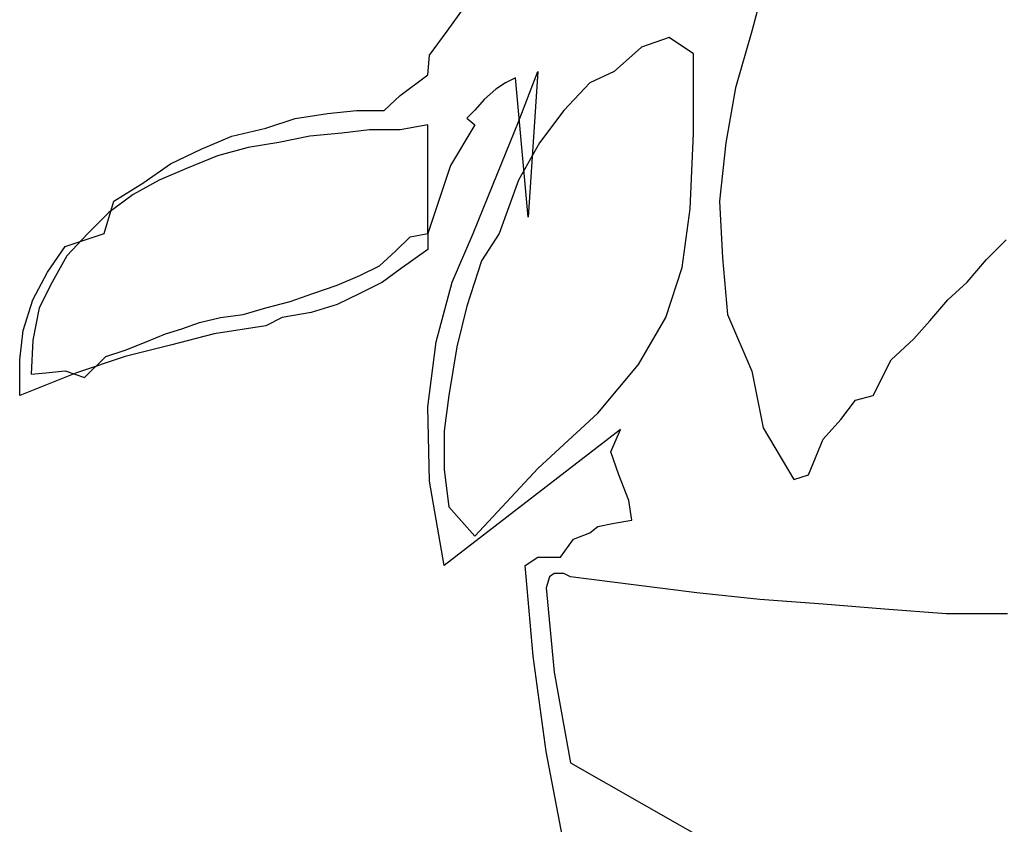
# Model space of a CAD drawing. Units: inches. Extents: x -241 to 189017, y -35102 to 48008.
# Drawn here: x 28956 to 29503, y 8130 to 8577 of the extents above; entities that cross this region are included whole.
import ezdxf

# ---------------------------------------------------------------- set-up
doc = ezdxf.new("R2010")
doc.units = ezdxf.units.IN
doc.header["$MEASUREMENT"] = 0
doc.layers.add('05 vegetación', color=8, linetype='Continuous')

# ---------------------------------------------------------------- blocks, each defined once
blk = doc.blocks.new('001 arbusto 001f')
at = {"layer": '05 vegetación'}
for p, q in [((31.14341, 8.59212), (31.13531, 8.56152)), ((31.14341, 8.59212), (31.13531, 8.56152)), ((31.14341, 8.59212), (31.13531, 8.56152)), ((31.14341, 8.59212), (31.13531, 8.56152)), ((30.96602, 8.56152), (30.97502, 8.57412)), ((30.96602, 8.56152), (30.97502, 8.57412)), ((30.96602, 8.56152), (30.97502, 8.57412)), ((30.96602, 8.56152), (30.97502, 8.57412)), ((30.95621, 8.54802), (30.96602, 8.56152)), ((30.95621, 8.54802), (30.96602, 8.56152)), ((30.95621, 8.54802), (30.96602, 8.56152)), ((30.95621, 8.54802), (30.96602, 8.56152)), ((31.13531, 8.56152), (31.12631, 8.53002)), ((31.13531, 8.56152), (31.12631, 8.53002)), ((31.13531, 8.56152), (31.12631, 8.53002)), ((31.13531, 8.56152), (31.12631, 8.53002)), ((31.08932, 8.55792), (31.07411, 8.55261)), ((31.08932, 8.55792), (31.07411, 8.55261)), ((31.08932, 8.55792), (31.07411, 8.55261)), ((31.08932, 8.55792), (31.07411, 8.55261)), ((31.10291, 8.54892), (31.08932, 8.55792)), ((31.10291, 8.54892), (31.08932, 8.55792)), ((31.10291, 8.54892), (31.08932, 8.55792)), ((31.10291, 8.54892), (31.08932, 8.55792)), ((30.95531, 8.53722), (30.95621, 8.54802)), ((30.95531, 8.53722), (30.95621, 8.54802)), ((30.95531, 8.53722), (30.95621, 8.54802)), ((30.95531, 8.53722), (30.95621, 8.54802)), ((31.07411, 8.55261), (31.05881, 8.53902)), ((31.07411, 8.55261), (31.05881, 8.53902)), ((31.07411, 8.55261), (31.05881, 8.53902)), ((31.07411, 8.55261), (31.05881, 8.53902)), ((31.10291, 8.50482), (31.10291, 8.54892)), ((31.10291, 8.50482), (31.10291, 8.54892)), ((31.10291, 8.50482), (31.10291, 8.54892)), ((31.10291, 8.50482), (31.10291, 8.54892)), ((30.93992, 8.52561), (30.95531, 8.53722)), ((30.93992, 8.52561), (30.95531, 8.53722)), ((30.93992, 8.52561), (30.95531, 8.53722)), ((30.93992, 8.52561), (30.95531, 8.53722)), ((31.00571, 8.51112), (31.01642, 8.53902)), ((31.00571, 8.51112), (31.01642, 8.53902)), ((31.00571, 8.51112), (31.01642, 8.53902)), ((31.00571, 8.51112), (31.01642, 8.53902)), ((31.01642, 8.53902), (31.01102, 8.45802)), ((31.01642, 8.53902), (31.01102, 8.45802)), ((31.01642, 8.53902), (31.01102, 8.45802)), ((31.01642, 8.53902), (31.01102, 8.45802)), ((31.05881, 8.53902), (31.04531, 8.53272)), ((31.05881, 8.53902), (31.04531, 8.53272)), ((31.05881, 8.53902), (31.04531, 8.53272)), ((31.05881, 8.53902), (31.04531, 8.53272)), ((30.99842, 8.53272), (30.99302, 8.52912)), ((30.99842, 8.53272), (30.99302, 8.52912)), ((30.99842, 8.53272), (30.99302, 8.52912)), ((30.99842, 8.53272), (30.99302, 8.52912)), ((31.00391, 8.53551), (30.99842, 8.53272)), ((31.00391, 8.53551), (30.99842, 8.53272)), ((31.00391, 8.53551), (30.99842, 8.53272)), ((31.00391, 8.53551), (30.99842, 8.53272)), ((31.01102, 8.45802), (31.00391, 8.53551)), ((31.01102, 8.45802), (31.00391, 8.53551)), ((31.01102, 8.45802), (31.00391, 8.53551)), ((31.01102, 8.45802), (31.00391, 8.53551)), ((31.04531, 8.53272), (31.03091, 8.51742)), ((31.04531, 8.53272), (31.03091, 8.51742)), ((31.04531, 8.53272), (31.03091, 8.51742)), ((31.04531, 8.53272), (31.03091, 8.51742)), ((30.99302, 8.52912), (30.98681, 8.52372)), ((30.99302, 8.52912), (30.98681, 8.52372)), ((30.99302, 8.52912), (30.98681, 8.52372)), ((30.99302, 8.52912), (30.98681, 8.52372)), ((31.12631, 8.53002), (31.12082, 8.49942)), ((31.12631, 8.53002), (31.12082, 8.49942)), ((31.12631, 8.53002), (31.12082, 8.49942)), ((31.12631, 8.53002), (31.12082, 8.49942)), ((30.93101, 8.51742), (30.93992, 8.52561)), ((30.93101, 8.51742), (30.93992, 8.52561)), ((30.93101, 8.51742), (30.93992, 8.52561)), ((30.93101, 8.51742), (30.93992, 8.52561)), ((30.98681, 8.52372), (30.98141, 8.51751)), ((30.98681, 8.52372), (30.98141, 8.51751)), ((30.98681, 8.52372), (30.98141, 8.51751)), ((30.98681, 8.52372), (30.98141, 8.51751)), ((30.88151, 8.51292), (30.89951, 8.51562)), ((30.88151, 8.51292), (30.89951, 8.51562)), ((30.88151, 8.51292), (30.89951, 8.51562)), ((30.88151, 8.51292), (30.89951, 8.51562)), ((30.89951, 8.51562), (30.91571, 8.51742)), ((30.89951, 8.51562), (30.91571, 8.51742)), ((30.89951, 8.51562), (30.91571, 8.51742)), ((30.89951, 8.51562), (30.91571, 8.51742)), ((30.91571, 8.51742), (30.93101, 8.51742)), ((30.91571, 8.51742), (30.93101, 8.51742)), ((30.91571, 8.51742), (30.93101, 8.51742)), ((30.91571, 8.51742), (30.93101, 8.51742)), ((30.98141, 8.51751), (30.97691, 8.51301)), ((30.98141, 8.51751), (30.97691, 8.51301)), ((30.98141, 8.51751), (30.97691, 8.51301)), ((30.98141, 8.51751), (30.97691, 8.51301)), ((31.03091, 8.51742), (31.01741, 8.49942)), ((31.03091, 8.51742), (31.01741, 8.49942)), ((31.03091, 8.51742), (31.01741, 8.49942)), ((31.03091, 8.51742), (31.01741, 8.49942)), ((30.86531, 8.50761), (30.88151, 8.51292)), ((30.86531, 8.50761), (30.88151, 8.51292)), ((30.86531, 8.50761), (30.88151, 8.51292)), ((30.86531, 8.50761), (30.88151, 8.51292)), ((30.97691, 8.51301), (30.98141, 8.50932)), ((30.97691, 8.51301), (30.98141, 8.50932)), ((30.97691, 8.51301), (30.98141, 8.50932)), ((30.97691, 8.51301), (30.98141, 8.50932)), ((30.99392, 8.48232), (31.00571, 8.51112)), ((30.99392, 8.48232), (31.00571, 8.51112)), ((30.99392, 8.48232), (31.00571, 8.51112)), ((30.99392, 8.48232), (31.00571, 8.51112)), ((30.84641, 8.50302), (30.86531, 8.50761)), ((30.84641, 8.50302), (30.86531, 8.50761)), ((30.84641, 8.50302), (30.86531, 8.50761)), ((30.84641, 8.50302), (30.86531, 8.50761)), ((30.90752, 8.50482), (30.88961, 8.50302)), ((30.90752, 8.50482), (30.88961, 8.50302)), ((30.90752, 8.50482), (30.88961, 8.50302)), ((30.90752, 8.50482), (30.88961, 8.50302)), ((30.92291, 8.50662), (30.90752, 8.50482)), ((30.92291, 8.50662), (30.90752, 8.50482)), ((30.92291, 8.50662), (30.90752, 8.50482)), ((30.92291, 8.50662), (30.90752, 8.50482)), ((30.93992, 8.50662), (30.92291, 8.50662)), ((30.93992, 8.50662), (30.92291, 8.50662)), ((30.93992, 8.50662), (30.92291, 8.50662)), ((30.93992, 8.50662), (30.92291, 8.50662)), ((30.95531, 8.50932), (30.93992, 8.50662)), ((30.95531, 8.50932), (30.93992, 8.50662)), ((30.95531, 8.50932), (30.93992, 8.50662)), ((30.95531, 8.50932), (30.93992, 8.50662)), ((30.95531, 8.49402), (30.95531, 8.50932)), ((30.95531, 8.49402), (30.95531, 8.50932)), ((30.95531, 8.49402), (30.95531, 8.50932)), ((30.95531, 8.49402), (30.95531, 8.50932)), ((30.98141, 8.50932), (30.96791, 8.48682)), ((30.98141, 8.50932), (30.96791, 8.48682)), ((30.98141, 8.50932), (30.96791, 8.48682)), ((30.98141, 8.50932), (30.96791, 8.48682)), ((31.10111, 8.46261), (31.10291, 8.50482)), ((31.10111, 8.46261), (31.10291, 8.50482)), ((31.10111, 8.46261), (31.10291, 8.50482)), ((31.10111, 8.46261), (31.10291, 8.50482)), ((30.82931, 8.49582), (30.84641, 8.50302)), ((30.82931, 8.49582), (30.84641, 8.50302)), ((30.82931, 8.49582), (30.84641, 8.50302)), ((30.82931, 8.49582), (30.84641, 8.50302)), ((30.87251, 8.49951), (30.85541, 8.49672)), ((30.87251, 8.49951), (30.85541, 8.49672)), ((30.87251, 8.49951), (30.85541, 8.49672)), ((30.87251, 8.49951), (30.85541, 8.49672)), ((30.88961, 8.50302), (30.87251, 8.49951)), ((30.88961, 8.50302), (30.87251, 8.49951)), ((30.88961, 8.50302), (30.87251, 8.49951)), ((30.88961, 8.50302), (30.87251, 8.49951)), ((31.01741, 8.49942), (31.00571, 8.47872)), ((31.01741, 8.49942), (31.00571, 8.47872)), ((31.01741, 8.49942), (31.00571, 8.47872)), ((31.01741, 8.49942), (31.00571, 8.47872)), ((31.12082, 8.49942), (31.11731, 8.46702)), ((31.12082, 8.49942), (31.11731, 8.46702)), ((31.12082, 8.49942), (31.11731, 8.46702)), ((31.12082, 8.49942), (31.11731, 8.46702)), ((30.81221, 8.48772), (30.82931, 8.49582)), ((30.81221, 8.48772), (30.82931, 8.49582)), ((30.81221, 8.48772), (30.82931, 8.49582)), ((30.81221, 8.48772), (30.82931, 8.49582)), ((30.85541, 8.49672), (30.83831, 8.49222)), ((30.85541, 8.49672), (30.83831, 8.49222)), ((30.85541, 8.49672), (30.83831, 8.49222)), ((30.85541, 8.49672), (30.83831, 8.49222)), ((30.95531, 8.47962), (30.95531, 8.49402)), ((30.95531, 8.47962), (30.95531, 8.49402)), ((30.95531, 8.47962), (30.95531, 8.49402)), ((30.95531, 8.47962), (30.95531, 8.49402)), ((30.83831, 8.49222), (30.82121, 8.48502)), ((30.83831, 8.49222), (30.82121, 8.48502)), ((30.83831, 8.49222), (30.82121, 8.48502)), ((30.83831, 8.49222), (30.82121, 8.48502)), ((30.79682, 8.47701), (30.81221, 8.48772)), ((30.79682, 8.47701), (30.81221, 8.48772)), ((30.79682, 8.47701), (30.81221, 8.48772)), ((30.79682, 8.47701), (30.81221, 8.48772)), ((30.82121, 8.48502), (30.80591, 8.47872)), ((30.82121, 8.48502), (30.80591, 8.47872)), ((30.82121, 8.48502), (30.80591, 8.47872)), ((30.82121, 8.48502), (30.80591, 8.47872)), ((30.96791, 8.48682), (30.96161, 8.46792)), ((30.96791, 8.48682), (30.96161, 8.46792)), ((30.96791, 8.48682), (30.96161, 8.46792)), ((30.96791, 8.48682), (30.96161, 8.46792)), ((30.98051, 8.44902), (30.99392, 8.48232)), ((30.98051, 8.44902), (30.99392, 8.48232)), ((30.98051, 8.44902), (30.99392, 8.48232)), ((30.98051, 8.44902), (30.99392, 8.48232)), ((30.78071, 8.46702), (30.79682, 8.47701)), ((30.78071, 8.46702), (30.79682, 8.47701)), ((30.78071, 8.46702), (30.79682, 8.47701)), ((30.78071, 8.46702), (30.79682, 8.47701)), ((30.80591, 8.47872), (30.79142, 8.47062)), ((30.80591, 8.47872), (30.79142, 8.47062)), ((30.80591, 8.47872), (30.79142, 8.47062)), ((30.80591, 8.47872), (30.79142, 8.47062)), ((30.95531, 8.46792), (30.95531, 8.47962)), ((30.95531, 8.46792), (30.95531, 8.47962)), ((30.95531, 8.46792), (30.95531, 8.47962)), ((30.95531, 8.46792), (30.95531, 8.47962)), ((31.00571, 8.47872), (30.99491, 8.44902)), ((31.00571, 8.47872), (30.99491, 8.44902)), ((31.00571, 8.47872), (30.99491, 8.44902)), ((31.00571, 8.47872), (30.99491, 8.44902)), ((30.77531, 8.44902), (30.78071, 8.46702)), ((30.77531, 8.44902), (30.78071, 8.46702)), ((30.77531, 8.44902), (30.78071, 8.46702)), ((30.77531, 8.44902), (30.78071, 8.46702)), ((30.79142, 8.47062), (30.77792, 8.46072)), ((30.79142, 8.47062), (30.77792, 8.46072)), ((30.79142, 8.47062), (30.77792, 8.46072)), ((30.79142, 8.47062), (30.77792, 8.46072)), ((30.96161, 8.46792), (30.95531, 8.44902)), ((30.96161, 8.46792), (30.95531, 8.44902)), ((30.95531, 8.44902), (30.95531, 8.46792)), ((30.95531, 8.44902), (30.95531, 8.46792)), ((30.95531, 8.44902), (30.95531, 8.46792)), ((30.95531, 8.44902), (30.95531, 8.46792)), ((30.96161, 8.46792), (30.95531, 8.44902)), ((30.96161, 8.46792), (30.95531, 8.44902)), ((31.11731, 8.46702), (31.11902, 8.43552)), ((31.11731, 8.46702), (31.11902, 8.43552)), ((31.11731, 8.46702), (31.11902, 8.43552)), ((31.11731, 8.46702), (31.11902, 8.43552)), ((30.77792, 8.46072), (30.76631, 8.44902)), ((30.77792, 8.46072), (30.76631, 8.44902)), ((30.77792, 8.46072), (30.76631, 8.44902)), ((30.77792, 8.46072), (30.76631, 8.44902)), ((31.09661, 8.43012), (31.10111, 8.46261)), ((31.09661, 8.43012), (31.10111, 8.46261)), ((31.09661, 8.43012), (31.10111, 8.46261)), ((31.09661, 8.43012), (31.10111, 8.46261)), ((30.75371, 8.44182), (30.77531, 8.44902)), ((30.75371, 8.44182), (30.77531, 8.44902)), ((30.75371, 8.44182), (30.77531, 8.44902)), ((30.75371, 8.44182), (30.77531, 8.44902)), ((30.76631, 8.44902), (30.75461, 8.43651)), ((30.76631, 8.44902), (30.75461, 8.43651)), ((30.76631, 8.44902), (30.75461, 8.43651)), ((30.76631, 8.44902), (30.75461, 8.43651)), ((30.93731, 8.43912), (30.94541, 8.44722)), ((30.93731, 8.43912), (30.94541, 8.44722)), ((30.93731, 8.43912), (30.94541, 8.44722)), ((30.93731, 8.43912), (30.94541, 8.44722)), ((30.94541, 8.44722), (30.95531, 8.44902)), ((30.94541, 8.44722), (30.95531, 8.44902)), ((30.94541, 8.44722), (30.95531, 8.44902)), ((30.94541, 8.44722), (30.95531, 8.44902)), ((30.95531, 8.44902), (30.95531, 8.44002)), ((30.95531, 8.44902), (30.95531, 8.44002)), ((30.95531, 8.44902), (30.95531, 8.44002)), ((30.95531, 8.44902), (30.95531, 8.44002)), ((30.96881, 8.42202), (30.98051, 8.44902)), ((30.96881, 8.42202), (30.98051, 8.44902)), ((30.96881, 8.42202), (30.98051, 8.44902)), ((30.96881, 8.42202), (30.98051, 8.44902)), ((30.99491, 8.44902), (30.98501, 8.43372)), ((30.99491, 8.44902), (30.98501, 8.43372)), ((30.99491, 8.44902), (30.98501, 8.43372)), ((30.99491, 8.44902), (30.98501, 8.43372)), ((31.26581, 8.43462), (31.27661, 8.44542)), ((31.26581, 8.43462), (31.27661, 8.44542)), ((31.26581, 8.43462), (31.27661, 8.44542)), ((31.26581, 8.43462), (31.27661, 8.44542)), ((30.74381, 8.42742), (30.75371, 8.44182)), ((30.74381, 8.42742), (30.75371, 8.44182)), ((30.74381, 8.42742), (30.75371, 8.44182)), ((30.74381, 8.42742), (30.75371, 8.44182)), ((30.92831, 8.43102), (30.93731, 8.43912)), ((30.92831, 8.43102), (30.93731, 8.43912)), ((30.92831, 8.43102), (30.93731, 8.43912)), ((30.92831, 8.43102), (30.93731, 8.43912)), ((30.95531, 8.44002), (30.93992, 8.42922)), ((30.95531, 8.44002), (30.93992, 8.42922)), ((30.95531, 8.44002), (30.93992, 8.42922)), ((30.95531, 8.44002), (30.93992, 8.42922)), ((30.75461, 8.43651), (30.74642, 8.42202)), ((30.75461, 8.43651), (30.74642, 8.42202)), ((30.75461, 8.43651), (30.74642, 8.42202)), ((30.75461, 8.43651), (30.74642, 8.42202)), ((30.98501, 8.43372), (30.97691, 8.40861)), ((30.98501, 8.43372), (30.97691, 8.40861)), ((30.98501, 8.43372), (30.97691, 8.40861)), ((30.98501, 8.43372), (30.97691, 8.40861)), ((31.11902, 8.43552), (31.12181, 8.40402)), ((31.11902, 8.43552), (31.12181, 8.40402)), ((31.11902, 8.43552), (31.12181, 8.40402)), ((31.11902, 8.43552), (31.12181, 8.40402)), ((31.25501, 8.42202), (31.26581, 8.43462)), ((31.25501, 8.42202), (31.26581, 8.43462)), ((31.25501, 8.42202), (31.26581, 8.43462)), ((31.25501, 8.42202), (31.26581, 8.43462)), ((30.91742, 8.42562), (30.92831, 8.43102)), ((30.91742, 8.42562), (30.92831, 8.43102)), ((30.91742, 8.42562), (30.92831, 8.43102)), ((30.91742, 8.42562), (30.92831, 8.43102)), ((30.93992, 8.42922), (30.93002, 8.42202)), ((30.93992, 8.42922), (30.93002, 8.42202)), ((30.93992, 8.42922), (30.93002, 8.42202)), ((30.93992, 8.42922), (30.93002, 8.42202)), ((31.08761, 8.40222), (31.09661, 8.43012)), ((31.08761, 8.40222), (31.09661, 8.43012)), ((31.08761, 8.40222), (31.09661, 8.43012)), ((31.08761, 8.40222), (31.09661, 8.43012)), ((30.73571, 8.41212), (30.74381, 8.42742)), ((30.73571, 8.41212), (30.74381, 8.42742)), ((30.73571, 8.41212), (30.74381, 8.42742)), ((30.73571, 8.41212), (30.74381, 8.42742)), ((30.90491, 8.42022), (30.91742, 8.42562)), ((30.90491, 8.42022), (30.91742, 8.42562)), ((30.90491, 8.42022), (30.91742, 8.42562)), ((30.90491, 8.42022), (30.91742, 8.42562)), ((30.74642, 8.42202), (30.73931, 8.40762)), ((30.74642, 8.42202), (30.73931, 8.40762)), ((30.74642, 8.42202), (30.73931, 8.40762)), ((30.74642, 8.42202), (30.73931, 8.40762)), ((30.89141, 8.41572), (30.90491, 8.42022)), ((30.89141, 8.41572), (30.90491, 8.42022)), ((30.89141, 8.41572), (30.90491, 8.42022)), ((30.89141, 8.41572), (30.90491, 8.42022)), ((30.93002, 8.42202), (30.91751, 8.41572)), ((30.93002, 8.42202), (30.91751, 8.41572)), ((30.93002, 8.42202), (30.91751, 8.41572)), ((30.93002, 8.42202), (30.91751, 8.41572)), ((30.95981, 8.38872), (30.96881, 8.42202)), ((30.95981, 8.38872), (30.96881, 8.42202)), ((30.95981, 8.38872), (30.96881, 8.42202)), ((30.95981, 8.38872), (30.96881, 8.42202)), ((31.24421, 8.41212), (31.25501, 8.42202)), ((31.24421, 8.41212), (31.25501, 8.42202)), ((31.24421, 8.41212), (31.25501, 8.42202)), ((31.24421, 8.41212), (31.25501, 8.42202)), ((30.73031, 8.39502), (30.73571, 8.41212)), ((30.73031, 8.39502), (30.73571, 8.41212)), ((30.73031, 8.39502), (30.73571, 8.41212)), ((30.73031, 8.39502), (30.73571, 8.41212)), ((30.86531, 8.40762), (30.87881, 8.41122)), ((30.86531, 8.40762), (30.87881, 8.41122)), ((30.86531, 8.40762), (30.87881, 8.41122)), ((30.86531, 8.40762), (30.87881, 8.41122)), ((30.87881, 8.41122), (30.89141, 8.41572)), ((30.87881, 8.41122), (30.89141, 8.41572)), ((30.87881, 8.41122), (30.89141, 8.41572)), ((30.87881, 8.41122), (30.89141, 8.41572)), ((30.91751, 8.41572), (30.90491, 8.40951)), ((30.91751, 8.41572), (30.90491, 8.40951)), ((30.91751, 8.41572), (30.90491, 8.40951)), ((30.91751, 8.41572), (30.90491, 8.40951)), ((31.23431, 8.40051), (31.24421, 8.41212)), ((31.23431, 8.40051), (31.24421, 8.41212)), ((31.23431, 8.40051), (31.24421, 8.41212)), ((31.23431, 8.40051), (31.24421, 8.41212)), ((30.73931, 8.40762), (30.73571, 8.38962)), ((30.73931, 8.40762), (30.73571, 8.38962)), ((30.73931, 8.40762), (30.73571, 8.38962)), ((30.73931, 8.40762), (30.73571, 8.38962)), ((30.85271, 8.40402), (30.86531, 8.40762)), ((30.85271, 8.40402), (30.86531, 8.40762)), ((30.85271, 8.40402), (30.86531, 8.40762)), ((30.85271, 8.40402), (30.86531, 8.40762)), ((30.90491, 8.40951), (30.89051, 8.40501)), ((30.90491, 8.40951), (30.89051, 8.40501)), ((30.90491, 8.40951), (30.89051, 8.40501)), ((30.90491, 8.40951), (30.89051, 8.40501)), ((30.97691, 8.40861), (30.97142, 8.38602)), ((30.97691, 8.40861), (30.97142, 8.38602)), ((30.97691, 8.40861), (30.97142, 8.38602)), ((30.97691, 8.40861), (30.97142, 8.38602)), ((30.82841, 8.39952), (30.84011, 8.40222)), ((30.82841, 8.39952), (30.84011, 8.40222)), ((30.82841, 8.39952), (30.84011, 8.40222)), ((30.82841, 8.39952), (30.84011, 8.40222)), ((30.84011, 8.40222), (30.85271, 8.40402)), ((30.84011, 8.40222), (30.85271, 8.40402)), ((30.84011, 8.40222), (30.85271, 8.40402)), ((30.84011, 8.40222), (30.85271, 8.40402)), ((30.87431, 8.40222), (30.86531, 8.39772)), ((30.87431, 8.40222), (30.86531, 8.39772)), ((30.87431, 8.40222), (30.86531, 8.39772)), ((30.87431, 8.40222), (30.86531, 8.39772)), ((30.89051, 8.40501), (30.87431, 8.40222)), ((30.89051, 8.40501), (30.87431, 8.40222)), ((30.89051, 8.40501), (30.87431, 8.40222)), ((30.89051, 8.40501), (30.87431, 8.40222)), ((31.07231, 8.37612), (31.08761, 8.40222)), ((31.07231, 8.37612), (31.08761, 8.40222)), ((31.07231, 8.37612), (31.08761, 8.40222)), ((31.07231, 8.37612), (31.08761, 8.40222)), ((31.12181, 8.40402), (31.13531, 8.37252)), ((31.12181, 8.40402), (31.13531, 8.37252)), ((31.12181, 8.40402), (31.13531, 8.37252)), ((31.12181, 8.40402), (31.13531, 8.37252)), ((31.22531, 8.39052), (31.23431, 8.40051)), ((31.22531, 8.39052), (31.23431, 8.40051)), ((31.22531, 8.39052), (31.23431, 8.40051)), ((31.22531, 8.39052), (31.23431, 8.40051)), ((30.72842, 8.37882), (30.73031, 8.39502)), ((30.72842, 8.37882), (30.73031, 8.39502)), ((30.72842, 8.37882), (30.73031, 8.39502)), ((30.72842, 8.37882), (30.73031, 8.39502)), ((30.80951, 8.39322), (30.81851, 8.39601)), ((30.80951, 8.39322), (30.81851, 8.39601)), ((30.80951, 8.39322), (30.81851, 8.39601)), ((30.80951, 8.39322), (30.81851, 8.39601)), ((30.81851, 8.39601), (30.82841, 8.39952)), ((30.81851, 8.39601), (30.82841, 8.39952)), ((30.81851, 8.39601), (30.82841, 8.39952)), ((30.81851, 8.39601), (30.82841, 8.39952)), ((30.86531, 8.39772), (30.83642, 8.39322)), ((30.86531, 8.39772), (30.83642, 8.39322)), ((30.86531, 8.39772), (30.83642, 8.39322)), ((30.86531, 8.39772), (30.83642, 8.39322)), ((30.73571, 8.38962), (30.73472, 8.37072)), ((30.73571, 8.38962), (30.73472, 8.37072)), ((30.73571, 8.38962), (30.73472, 8.37072)), ((30.73571, 8.38962), (30.73472, 8.37072)), ((30.79871, 8.38872), (30.80951, 8.39322)), ((30.79871, 8.38872), (30.80951, 8.39322)), ((30.79871, 8.38872), (30.80951, 8.39322)), ((30.79871, 8.38872), (30.80951, 8.39322)), ((30.83642, 8.39322), (30.81221, 8.38701)), ((30.83642, 8.39322), (30.81221, 8.38701)), ((30.83642, 8.39322), (30.81221, 8.38701)), ((30.83642, 8.39322), (30.81221, 8.38701)), ((31.21271, 8.37882), (31.22531, 8.39052)), ((31.21271, 8.37882), (31.22531, 8.39052)), ((31.21271, 8.37882), (31.22531, 8.39052)), ((31.21271, 8.37882), (31.22531, 8.39052)), ((30.77621, 8.38062), (30.78701, 8.38422)), ((30.77621, 8.38062), (30.78701, 8.38422)), ((30.77621, 8.38062), (30.78701, 8.38422)), ((30.77621, 8.38062), (30.78701, 8.38422)), ((30.78701, 8.38422), (30.79871, 8.38872)), ((30.78701, 8.38422), (30.79871, 8.38872)), ((30.78701, 8.38422), (30.79871, 8.38872)), ((30.78701, 8.38422), (30.79871, 8.38872)), ((30.81221, 8.38701), (30.78701, 8.38062)), ((30.81221, 8.38701), (30.78701, 8.38062)), ((30.81221, 8.38701), (30.78701, 8.38062)), ((30.81221, 8.38701), (30.78701, 8.38062)), ((30.95531, 8.35272), (30.95981, 8.38872)), ((30.95531, 8.35272), (30.95981, 8.38872)), ((30.95531, 8.35272), (30.95981, 8.38872)), ((30.95531, 8.35272), (30.95981, 8.38872)), ((30.97142, 8.38602), (30.96692, 8.35902)), ((30.97142, 8.38602), (30.96692, 8.35902)), ((30.97142, 8.38602), (30.96692, 8.35902)), ((30.97142, 8.38602), (30.96692, 8.35902)), ((30.72842, 8.35902), (30.72842, 8.37882)), ((30.72842, 8.35902), (30.72842, 8.37882)), ((30.72842, 8.35902), (30.72842, 8.37882)), ((30.72842, 8.35902), (30.72842, 8.37882)), ((30.78701, 8.38062), (30.75992, 8.37162)), ((30.78701, 8.38062), (30.75992, 8.37162)), ((30.78701, 8.38062), (30.75992, 8.37162)), ((30.78701, 8.38062), (30.75992, 8.37162)), ((30.76451, 8.36892), (30.77621, 8.38062)), ((30.76451, 8.36892), (30.77621, 8.38062)), ((30.76451, 8.36892), (30.77621, 8.38062)), ((30.76451, 8.36892), (30.77621, 8.38062)), ((31.20281, 8.35902), (31.21271, 8.37882)), ((31.20281, 8.35902), (31.21271, 8.37882)), ((31.20281, 8.35902), (31.21271, 8.37882)), ((31.20281, 8.35902), (31.21271, 8.37882)), ((31.04981, 8.34912), (31.07231, 8.37612)), ((31.04981, 8.34912), (31.07231, 8.37612)), ((31.04981, 8.34912), (31.07231, 8.37612)), ((31.04981, 8.34912), (31.07231, 8.37612)), ((30.75992, 8.37162), (30.72842, 8.35902)), ((30.75992, 8.37162), (30.72842, 8.35902)), ((30.75992, 8.37162), (30.72842, 8.35902)), ((30.75992, 8.37162), (30.72842, 8.35902)), ((30.73472, 8.37072), (30.74291, 8.37162)), ((30.73472, 8.37072), (30.74291, 8.37162)), ((30.73472, 8.37072), (30.74291, 8.37162)), ((30.73472, 8.37072), (30.74291, 8.37162)), ((30.74291, 8.37162), (30.75371, 8.37261)), ((30.74291, 8.37162), (30.75371, 8.37261)), ((30.74291, 8.37162), (30.75371, 8.37261)), ((30.74291, 8.37162), (30.75371, 8.37261)), ((30.75371, 8.37261), (30.76451, 8.36892)), ((30.75371, 8.37261), (30.76451, 8.36892)), ((30.75371, 8.37261), (30.76451, 8.36892)), ((30.75371, 8.37261), (30.76451, 8.36892)), ((31.13531, 8.37252), (31.14161, 8.34102)), ((31.13531, 8.37252), (31.14161, 8.34102)), ((31.13531, 8.37252), (31.14161, 8.34102)), ((31.13531, 8.37252), (31.14161, 8.34102)), ((30.96692, 8.35902), (30.96431, 8.33922)), ((30.96692, 8.35902), (30.96431, 8.33922)), ((30.96692, 8.35902), (30.96431, 8.33922)), ((30.96692, 8.35902), (30.96431, 8.33922)), ((31.19291, 8.35632), (31.20281, 8.35902)), ((31.19291, 8.35632), (31.20281, 8.35902)), ((31.19291, 8.35632), (31.20281, 8.35902)), ((31.19291, 8.35632), (31.20281, 8.35902)), ((30.95621, 8.31132), (30.95531, 8.35272)), ((30.95621, 8.31132), (30.95531, 8.35272)), ((30.95621, 8.31132), (30.95531, 8.35272)), ((30.95621, 8.31132), (30.95531, 8.35272)), ((31.18472, 8.34552), (31.19291, 8.35632)), ((31.18472, 8.34552), (31.19291, 8.35632)), ((31.18472, 8.34552), (31.19291, 8.35632)), ((31.18472, 8.34552), (31.19291, 8.35632)), ((31.01651, 8.31852), (31.04981, 8.34912)), ((31.01651, 8.31852), (31.04981, 8.34912)), ((31.01651, 8.31852), (31.04981, 8.34912)), ((31.01651, 8.31852), (31.04981, 8.34912)), ((31.17491, 8.33472), (31.18472, 8.34552)), ((31.17491, 8.33472), (31.18472, 8.34552)), ((31.17491, 8.33472), (31.18472, 8.34552)), ((31.17491, 8.33472), (31.18472, 8.34552)), ((31.06241, 8.34012), (30.96431, 8.26452)), ((31.06241, 8.34012), (30.96431, 8.26452)), ((31.06241, 8.34012), (30.96431, 8.26452)), ((31.06241, 8.34012), (30.96431, 8.26452)), ((31.05701, 8.32761), (31.06241, 8.34012)), ((31.05701, 8.32761), (31.06241, 8.34012)), ((31.05701, 8.32761), (31.06241, 8.34012)), ((31.05701, 8.32761), (31.06241, 8.34012)), ((31.14161, 8.34102), (31.15871, 8.31222)), ((31.14161, 8.34102), (31.15871, 8.31222)), ((31.14161, 8.34102), (31.15871, 8.31222)), ((31.14161, 8.34102), (31.15871, 8.31222)), ((30.96431, 8.33922), (30.96431, 8.31762)), ((30.96431, 8.33922), (30.96431, 8.31762)), ((30.96431, 8.33922), (30.96431, 8.31762)), ((30.96431, 8.33922), (30.96431, 8.31762)), ((31.16681, 8.31492), (31.17491, 8.33472)), ((31.16681, 8.31492), (31.17491, 8.33472)), ((31.16681, 8.31492), (31.17491, 8.33472)), ((31.16681, 8.31492), (31.17491, 8.33472)), ((31.06151, 8.31492), (31.05701, 8.32761)), ((31.06151, 8.31492), (31.05701, 8.32761)), ((31.06151, 8.31492), (31.05701, 8.32761)), ((31.06151, 8.31492), (31.05701, 8.32761)), ((30.98141, 8.28072), (31.01651, 8.31852)), ((30.98141, 8.28072), (31.01651, 8.31852)), ((30.98141, 8.28072), (31.01651, 8.31852)), ((30.98141, 8.28072), (31.01651, 8.31852)), ((30.96431, 8.31762), (30.96701, 8.29701)), ((30.96431, 8.31762), (30.96701, 8.29701)), ((30.96431, 8.31762), (30.96701, 8.29701)), ((30.96431, 8.31762), (30.96701, 8.29701)), ((31.06691, 8.30061), (31.06151, 8.31492)), ((31.06691, 8.30061), (31.06151, 8.31492)), ((31.06691, 8.30061), (31.06151, 8.31492)), ((31.06691, 8.30061), (31.06151, 8.31492)), ((31.15871, 8.31222), (31.16681, 8.31492)), ((31.15871, 8.31222), (31.16681, 8.31492)), ((31.15871, 8.31222), (31.16681, 8.31492)), ((31.15871, 8.31222), (31.16681, 8.31492)), ((30.96431, 8.26452), (30.95621, 8.31132)), ((30.96431, 8.26452), (30.95621, 8.31132)), ((30.96431, 8.26452), (30.95621, 8.31132)), ((30.96431, 8.26452), (30.95621, 8.31132)), ((30.96701, 8.29701), (30.98141, 8.28072)), ((30.96701, 8.29701), (30.98141, 8.28072)), ((30.96701, 8.29701), (30.98141, 8.28072)), ((30.96701, 8.29701), (30.98141, 8.28072)), ((31.06871, 8.28972), (31.06691, 8.30061)), ((31.06871, 8.28972), (31.06691, 8.30061)), ((31.06871, 8.28972), (31.06691, 8.30061)), ((31.06871, 8.28972), (31.06691, 8.30061)), ((31.04531, 8.28261), (31.04981, 8.28612)), ((31.04531, 8.28261), (31.04981, 8.28612)), ((31.04531, 8.28261), (31.04981, 8.28612)), ((31.04531, 8.28261), (31.04981, 8.28612)), ((31.04981, 8.28612), (31.05881, 8.28792)), ((31.04981, 8.28612), (31.05881, 8.28792)), ((31.04981, 8.28612), (31.05881, 8.28792)), ((31.04981, 8.28612), (31.05881, 8.28792)), ((31.05881, 8.28792), (31.06871, 8.28972)), ((31.05881, 8.28792), (31.06871, 8.28972)), ((31.05881, 8.28792), (31.06871, 8.28972)), ((31.05881, 8.28792), (31.06871, 8.28972)), ((31.03631, 8.27901), (31.04531, 8.28261)), ((31.03631, 8.27901), (31.04531, 8.28261)), ((31.03631, 8.27901), (31.04531, 8.28261)), ((31.03631, 8.27901), (31.04531, 8.28261)), ((31.02902, 8.26902), (31.03631, 8.27901)), ((31.02902, 8.26902), (31.03631, 8.27901)), ((31.02902, 8.26902), (31.03631, 8.27901)), ((31.02902, 8.26902), (31.03631, 8.27901)), ((31.00931, 8.26452), (31.01642, 8.26902)), ((31.00931, 8.26452), (31.01642, 8.26902)), ((31.00931, 8.26452), (31.01642, 8.26902)), ((31.00931, 8.26452), (31.01642, 8.26902)), ((31.01642, 8.26902), (31.02191, 8.26902)), ((31.01642, 8.26902), (31.02191, 8.26902)), ((31.01642, 8.26902), (31.02191, 8.26902)), ((31.01642, 8.26902), (31.02191, 8.26902)), ((31.02191, 8.26902), (31.02902, 8.26902)), ((31.02191, 8.26902), (31.02902, 8.26902)), ((31.02191, 8.26902), (31.02902, 8.26902)), ((31.02191, 8.26902), (31.02902, 8.26902)), ((31.01381, 8.21412), (31.00931, 8.26452)), ((31.01381, 8.21412), (31.00931, 8.26452)), ((31.01381, 8.21412), (31.00931, 8.26452)), ((31.01381, 8.21412), (31.00931, 8.26452)), ((31.02281, 8.25822), (31.02101, 8.25201)), ((31.02281, 8.25822), (31.02101, 8.25201)), ((31.02281, 8.25822), (31.02101, 8.25201)), ((31.02281, 8.25822), (31.02101, 8.25201)), ((31.02551, 8.26002), (31.02281, 8.25822)), ((31.02551, 8.26002), (31.02281, 8.25822)), ((31.02551, 8.26002), (31.02281, 8.25822)), ((31.02551, 8.26002), (31.02281, 8.25822)), ((31.03082, 8.26002), (31.02551, 8.26002)), ((31.03082, 8.26002), (31.02551, 8.26002)), ((31.03082, 8.26002), (31.02551, 8.26002)), ((31.03082, 8.26002), (31.02551, 8.26002)), ((31.03451, 8.25822), (31.03082, 8.26002)), ((31.03451, 8.25822), (31.03082, 8.26002)), ((31.03451, 8.25822), (31.03082, 8.26002)), ((31.03451, 8.25822), (31.03082, 8.26002)), ((31.06961, 8.25372), (31.03451, 8.25822)), ((31.06961, 8.25372), (31.03451, 8.25822)), ((31.06961, 8.25372), (31.03451, 8.25822)), ((31.06961, 8.25372), (31.03451, 8.25822)), ((31.10471, 8.24922), (31.06961, 8.25372)), ((31.10471, 8.24922), (31.06961, 8.25372)), ((31.10471, 8.24922), (31.06961, 8.25372)), ((31.10471, 8.24922), (31.06961, 8.25372)), ((31.02101, 8.25201), (31.02551, 8.20512)), ((31.02101, 8.25201), (31.02551, 8.20512)), ((31.02101, 8.25201), (31.02551, 8.20512)), ((31.02101, 8.25201), (31.02551, 8.20512)), ((31.13981, 8.24562), (31.10471, 8.24922)), ((31.13981, 8.24562), (31.10471, 8.24922)), ((31.13981, 8.24562), (31.10471, 8.24922)), ((31.13981, 8.24562), (31.10471, 8.24922)), ((31.17491, 8.24292), (31.13981, 8.24562)), ((31.17491, 8.24292), (31.13981, 8.24562)), ((31.17491, 8.24292), (31.13981, 8.24562)), ((31.17491, 8.24292), (31.13981, 8.24562)), ((31.20911, 8.24022), (31.17491, 8.24292)), ((31.20911, 8.24022), (31.17491, 8.24292)), ((31.20911, 8.24022), (31.17491, 8.24292)), ((31.20911, 8.24022), (31.17491, 8.24292)), ((31.24331, 8.23761), (31.20911, 8.24022)), ((31.24331, 8.23761), (31.20911, 8.24022)), ((31.24331, 8.23761), (31.20911, 8.24022)), ((31.24331, 8.23761), (31.20911, 8.24022)), ((31.27751, 8.23752), (31.24331, 8.23761)), ((31.27751, 8.23752), (31.24331, 8.23761)), ((31.27751, 8.23752), (31.24331, 8.23761)), ((31.27751, 8.23752), (31.24331, 8.23761)), ((31.02101, 8.16102), (31.01381, 8.21412)), ((31.02101, 8.16102), (31.01381, 8.21412)), ((31.02101, 8.16102), (31.01381, 8.21412)), ((31.02101, 8.16102), (31.01381, 8.21412)), ((31.02551, 8.20512), (31.03451, 8.15472)), ((31.02551, 8.20512), (31.03451, 8.15472)), ((31.02551, 8.20512), (31.03451, 8.15472)), ((31.02551, 8.20512), (31.03451, 8.15472)), ((31.03091, 8.10972), (31.02101, 8.16102)), ((31.03091, 8.10972), (31.02101, 8.16102)), ((31.03091, 8.10972), (31.02101, 8.16102)), ((31.03091, 8.10972), (31.02101, 8.16102)), ((31.03451, 8.15472), (31.12631, 8.10261)), ((31.03451, 8.15472), (31.12631, 8.10261)), ((31.03451, 8.15472), (31.12631, 8.10261)), ((31.03451, 8.15472), (31.12631, 8.10261))]:
    blk.add_line(p, q, dxfattribs=at)
blk = doc.blocks.new('004 arbusto 001f')
at = {"layer": '05 vegetación'}
blk.add_blockref('001 arbusto 001f', (0, 0), dxfattribs=at)

msp = doc.modelspace()

# ---------------------------------------------------------------- block references
at = {"layer": '05 vegetación', "xscale": 1000, "yscale": 1000, "zscale": 1000}
msp.add_blockref('004 arbusto 001f', (-1772.73, 9.49), dxfattribs=at)

doc.saveas('drawing.dxf')
